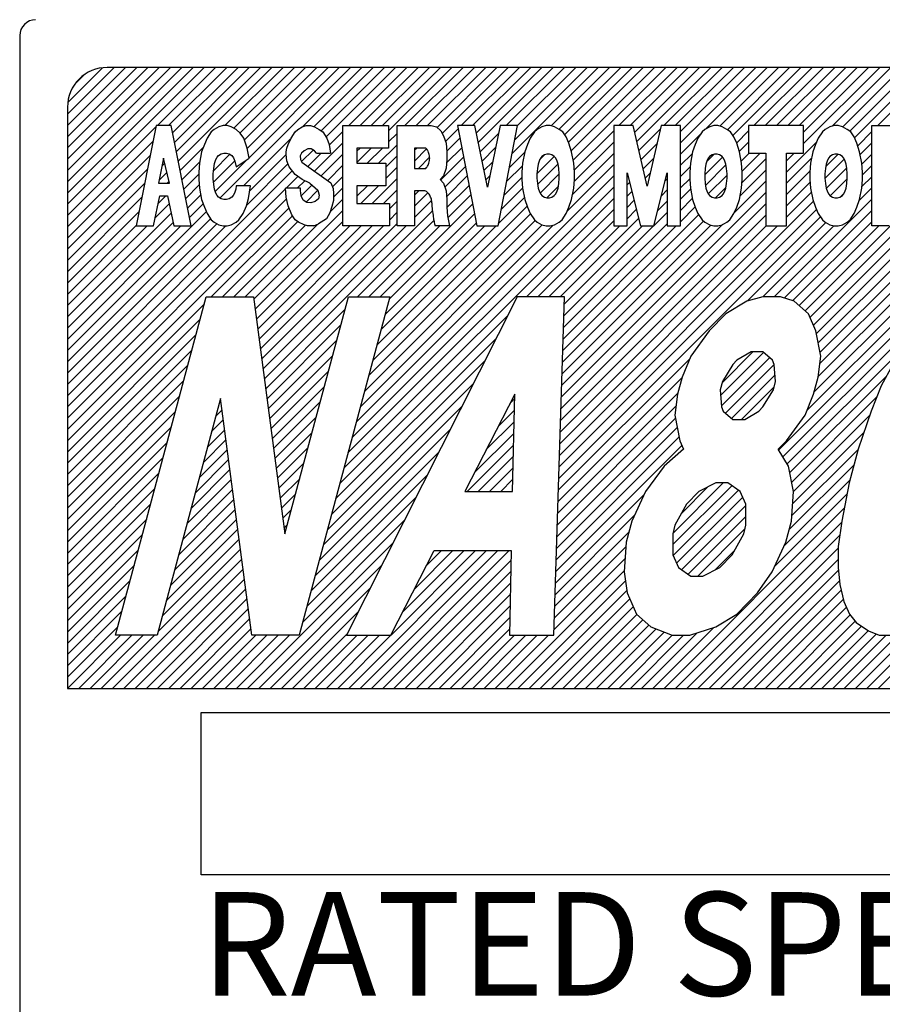
# Model space of a CAD drawing. Extents: x 1582 to 2696, y -4346 to -2096.
# Drawn here: x 2512 to 2523, y -3875 to -3863 of the extents above; entities that cross this region are included whole.
import ezdxf

# ---------------------------------------------------------------- set-up
doc = ezdxf.new("R2010")
doc.units = 0
doc.layers.get('0').update_dxf_attribs({"linetype": 'CONTINUOUS'})
doc.styles.add('MSｺﾞｼｯｸ-0', font='simplex.shx', dxfattribs={"bigfont": 'bigfont.shx'})

msp = doc.modelspace()

# ---------------------------------------------------------------- linework, layer by layer
at = {"linetype": 'Continuous'}
for p, q in [((2512.38, -3863.242), (2512.38, -3886.867)), ((2512.98, -3865.219), (2514.557, -3863.642)), ((2512.98, -3864.229), (2513.567, -3863.642)), ((2512.98, -3864.371), (2513.708, -3863.642)), ((2512.98, -3864.512), (2513.85, -3863.642)), ((2512.98, -3864.653), (2513.991, -3863.642)), ((2512.98, -3864.795), (2514.133, -3863.642)), ((2512.98, -3864.936), (2514.274, -3863.642)), ((2512.98, -3865.078), (2514.415, -3863.642)), ((2512.98, -3865.219), (2514.557, -3863.642)), ((2512.98, -3865.361), (2514.698, -3863.642)), ((2512.983, -3864.084), (2513.422, -3863.645)), ((2543.674, -3863.642), (2513.48, -3863.642)), ((2514.109, -3864.373), (2514.84, -3863.642)), ((2514.25, -3864.373), (2514.981, -3863.642)), ((2514.299, -3864.465), (2515.123, -3863.642)), ((2514.323, -3864.583), (2515.264, -3863.642)), ((2514.346, -3864.701), (2515.405, -3863.642)), ((2514.37, -3864.819), (2515.547, -3863.642)), ((2514.896, -3865.283), (2516.537, -3863.642)), ((2514.957, -3864.373), (2515.688, -3863.642)), ((2515.068, -3864.404), (2515.83, -3863.642)), ((2515.148, -3864.465), (2515.971, -3863.642)), ((2515.148, -3864.465), (2515.971, -3863.642)), ((2515.202, -3864.552), (2516.113, -3863.642)), ((2515.238, -3864.658), (2516.254, -3863.642)), ((2515.262, -3864.775), (2516.395, -3863.642)), ((2515.934, -3864.387), (2516.678, -3863.642)), ((2516.075, -3864.386), (2516.82, -3863.642)), ((2516.167, -3864.436), (2516.961, -3863.642)), ((2516.23, -3864.515), (2517.102, -3863.642)), ((2516.513, -3864.373), (2517.244, -3863.642)), ((2516.655, -3864.373), (2517.385, -3863.642)), ((2516.655, -3864.373), (2517.385, -3863.642)), ((2516.796, -3864.373), (2517.527, -3863.642)), ((2516.937, -3864.373), (2517.668, -3863.642)), ((2517.015, -3864.437), (2517.81, -3863.642)), ((2517.22, -3864.373), (2517.951, -3863.642)), ((2517.362, -3864.373), (2518.092, -3863.642)), ((2517.503, -3864.373), (2518.234, -3863.642)), ((2517.623, -3864.394), (2518.375, -3863.642)), ((2517.688, -3864.471), (2518.517, -3863.642)), ((2517.927, -3864.373), (2518.658, -3863.642)), ((2518.069, -3864.373), (2518.8, -3863.642)), ((2518.069, -3864.373), (2518.8, -3863.642)), ((2518.116, -3864.467), (2518.941, -3863.642)), ((2518.14, -3864.584), (2519.082, -3863.642)), ((2518.493, -3864.373), (2519.224, -3863.642)), ((2518.564, -3864.726), (2519.648, -3863.642)), ((2518.598, -3864.551), (2519.507, -3863.642)), ((2518.631, -3864.376), (2519.365, -3863.642)), ((2519.056, -3864.376), (2519.789, -3863.642)), ((2519.155, -3864.418), (2519.931, -3863.642)), ((2519.226, -3864.488), (2520.072, -3863.642)), ((2519.274, -3864.581), (2520.214, -3863.642)), ((2519.274, -3864.581), (2520.214, -3863.642)), ((2519.309, -3864.688), (2520.355, -3863.642)), ((2519.333, -3864.805), (2520.497, -3863.642)), ((2519.907, -3864.373), (2520.638, -3863.642)), ((2520.049, -3864.373), (2520.779, -3863.642)), ((2520.105, -3864.458), (2520.921, -3863.642)), ((2520.132, -3864.572), (2521.062, -3863.642)), ((2520.473, -3864.373), (2521.204, -3863.642)), ((2520.614, -3864.373), (2521.345, -3863.642)), ((2520.681, -3864.589), (2521.628, -3863.642)), ((2520.681, -3864.447), (2521.487, -3863.642)), ((2520.681, -3864.589), (2521.628, -3863.642)), ((2520.995, -3864.416), (2521.769, -3863.642)), ((2521.174, -3864.379), (2521.911, -3863.642)), ((2521.27, -3864.424), (2522.052, -3863.642)), ((2521.339, -3864.496), (2522.194, -3863.642)), ((2521.604, -3864.373), (2522.335, -3863.642)), ((2521.746, -3864.373), (2522.476, -3863.642)), ((2521.887, -3864.373), (2522.618, -3863.642)), ((2521.915, -3868.446), (2526.719, -3863.642)), ((2521.968, -3868.534), (2526.861, -3863.642)), ((2522.029, -3864.373), (2522.759, -3863.642)), ((2522.17, -3864.373), (2522.901, -3863.642)), ((2522.228, -3864.456), (2523.042, -3863.642)), ((2522.228, -3864.456), (2523.042, -3863.642)), ((2522.228, -3864.597), (2523.184, -3863.642)), ((2522.272, -3867.948), (2526.578, -3863.642)), ((2522.362, -3867.716), (2526.436, -3863.642)), ((2522.412, -3867.1), (2525.871, -3863.642)), ((2522.412, -3867.1), (2525.871, -3863.642)), ((2522.412, -3867.524), (2526.295, -3863.642)), ((2522.433, -3867.362), (2526.153, -3863.642)), ((2522.436, -3867.218), (2526.012, -3863.642)), ((2522.587, -3864.38), (2523.325, -3863.642)), ((2522.718, -3864.39), (2523.466, -3863.642)), ((2522.807, -3864.442), (2523.608, -3863.642)), ((2522.867, -3864.524), (2523.749, -3863.642)), ((2523.16, -3864.373), (2523.891, -3863.642)), ((2513.068, -3863.858), (2513.196, -3863.73)), ((2512.98, -3864.142), (2512.98, -3871.441)), ((2512.98, -3865.502), (2514.092, -3864.389)), ((2514.096, -3864.373), (2513.844, -3865.632)), ((2514.281, -3864.373), (2514.096, -3864.373)), ((2514.533, -3865.632), (2514.281, -3864.373)), ((2514.882, -3864.388), (2514.822, -3864.42)), ((2514.934, -3864.373), (2514.882, -3864.388)), ((2514.986, -3864.373), (2514.934, -3864.373)), ((2515.038, -3864.388), (2514.986, -3864.373)), ((2515.099, -3864.42), (2515.038, -3864.388)), ((2515.875, -3864.42), (2515.927, -3864.388)), ((2515.927, -3864.388), (2515.979, -3864.373)), ((2515.979, -3864.373), (2516.031, -3864.373)), ((2516.031, -3864.373), (2516.084, -3864.388)), ((2516.084, -3864.388), (2516.144, -3864.42)), ((2516.439, -3865.632), (2516.439, -3864.373)), ((2516.439, -3864.373), (2517.015, -3864.373)), ((2517.015, -3864.373), (2517.015, -3864.655)), ((2517.122, -3865.632), (2517.122, -3864.373)), ((2517.122, -3864.373), (2517.547, -3864.373)), ((2517.547, -3864.373), (2517.617, -3864.388)), ((2517.617, -3864.388), (2517.669, -3864.436)), ((2518.097, -3864.373), (2517.88, -3864.373)), ((2517.88, -3864.373), (2518.123, -3865.632)), ((2518.256, -3865.147), (2518.097, -3864.373)), ((2518.415, -3864.373), (2518.256, -3865.147)), ((2518.389, -3865.632), (2518.632, -3864.373)), ((2518.632, -3864.373), (2518.415, -3864.373)), ((2518.941, -3864.388), (2518.88, -3864.42)), ((2518.993, -3864.373), (2518.941, -3864.388)), ((2519.045, -3864.373), (2518.993, -3864.373)), ((2519.097, -3864.388), (2519.045, -3864.373)), ((2519.158, -3864.42), (2519.097, -3864.388)), ((2520.085, -3864.373), (2519.842, -3864.373)), ((2519.842, -3864.373), (2519.842, -3865.632)), ((2520.262, -3865.132), (2520.085, -3864.373)), ((2520.438, -3864.373), (2520.262, -3865.132)), ((2520.681, -3864.373), (2520.438, -3864.373)), ((2520.681, -3865.632), (2520.681, -3864.373)), ((2521.048, -3864.388), (2520.988, -3864.42)), ((2521.1, -3864.373), (2521.048, -3864.388)), ((2521.152, -3864.373), (2521.1, -3864.373)), ((2521.204, -3864.388), (2521.152, -3864.373)), ((2521.265, -3864.42), (2521.204, -3864.388)), ((2522.228, -3864.373), (2521.537, -3864.373)), ((2521.537, -3864.373), (2521.537, -3864.717)), ((2522.228, -3864.717), (2522.228, -3864.373)), ((2522.559, -3864.388), (2522.499, -3864.42)), ((2522.611, -3864.373), (2522.559, -3864.388)), ((2522.663, -3864.373), (2522.611, -3864.373)), ((2522.716, -3864.388), (2522.663, -3864.373)), ((2522.776, -3864.42), (2522.716, -3864.388)), ((2523.084, -3865.632), (2523.084, -3864.373)), ((2523.084, -3864.373), (2523.51, -3864.373)), ((2514.787, -3864.451), (2514.735, -3864.53)), ((2514.822, -3864.42), (2514.787, -3864.451)), ((2515.151, -3864.467), (2515.099, -3864.42)), ((2515.195, -3864.53), (2515.151, -3864.467)), ((2515.789, -3864.53), (2515.841, -3864.451)), ((2515.841, -3864.451), (2515.875, -3864.42)), ((2516.144, -3864.42), (2516.188, -3864.451)), ((2516.188, -3864.451), (2516.24, -3864.53)), ((2516.267, -3864.619), (2516.439, -3864.447)), ((2517.015, -3864.578), (2517.122, -3864.471)), ((2517.669, -3864.436), (2517.703, -3864.499)), ((2517.703, -3864.499), (2517.738, -3864.593)), ((2517.73, -3864.57), (2517.887, -3864.413)), ((2518.164, -3864.701), (2518.395, -3864.471)), ((2518.846, -3864.451), (2518.794, -3864.53)), ((2518.88, -3864.42), (2518.846, -3864.451)), ((2519.201, -3864.451), (2519.158, -3864.42)), ((2519.245, -3864.514), (2519.201, -3864.451)), ((2519.279, -3864.593), (2519.245, -3864.514)), ((2519.347, -3864.933), (2519.842, -3864.438)), ((2520.158, -3864.687), (2520.427, -3864.418)), ((2520.681, -3864.73), (2520.939, -3864.472)), ((2520.953, -3864.451), (2520.901, -3864.53)), ((2520.988, -3864.42), (2520.953, -3864.451)), ((2521.309, -3864.451), (2521.265, -3864.42)), ((2521.352, -3864.514), (2521.309, -3864.451)), ((2521.387, -3864.593), (2521.352, -3864.514)), ((2521.386, -3864.591), (2521.537, -3864.44)), ((2522.464, -3864.451), (2522.412, -3864.53)), ((2522.499, -3864.42), (2522.464, -3864.451)), ((2522.82, -3864.451), (2522.776, -3864.42)), ((2522.863, -3864.514), (2522.82, -3864.451)), ((2522.898, -3864.593), (2522.863, -3864.514)), ((2522.908, -3864.625), (2523.084, -3864.448)), ((2512.98, -3865.643), (2514.057, -3864.566)), ((2514.7, -3864.609), (2514.665, -3864.703)), ((2514.735, -3864.53), (2514.7, -3864.609)), ((2515.192, -3865.129), (2515.787, -3864.533)), ((2515.238, -3864.656), (2515.195, -3864.53)), ((2515.737, -3864.656), (2515.754, -3864.609)), ((2515.754, -3864.609), (2515.789, -3864.53)), ((2516.083, -3864.944), (2516.439, -3864.588)), ((2516.083, -3864.944), (2516.439, -3864.588)), ((2516.24, -3864.53), (2516.266, -3864.609)), ((2516.266, -3864.609), (2516.283, -3864.719)), ((2516.888, -3864.846), (2517.122, -3864.613)), ((2517.738, -3864.593), (2517.747, -3864.703)), ((2517.746, -3864.695), (2517.91, -3864.531)), ((2517.746, -3864.695), (2517.91, -3864.531)), ((2518.759, -3864.609), (2518.724, -3864.703)), ((2518.794, -3864.53), (2518.759, -3864.609)), ((2519.314, -3864.703), (2519.279, -3864.593)), ((2519.347, -3865.074), (2519.842, -3864.579)), ((2520.185, -3864.802), (2520.385, -3864.602)), ((2520.866, -3864.609), (2520.831, -3864.703)), ((2520.901, -3864.53), (2520.866, -3864.609)), ((2521.421, -3864.703), (2521.387, -3864.593)), ((2521.42, -3864.699), (2521.537, -3864.581)), ((2522.012, -3864.955), (2522.392, -3864.575)), ((2522.377, -3864.609), (2522.342, -3864.703)), ((2522.412, -3864.53), (2522.377, -3864.609)), ((2522.932, -3864.703), (2522.898, -3864.593)), ((2522.938, -3864.736), (2523.084, -3864.59)), ((2512.98, -3865.785), (2514.022, -3864.743)), ((2514.394, -3864.937), (2514.688, -3864.642)), ((2514.665, -3864.703), (2514.639, -3864.845)), ((2514.814, -3864.94), (2515.021, -3864.733)), ((2514.861, -3864.767), (2514.878, -3864.747)), ((2514.878, -3864.747), (2514.911, -3864.727)), ((2514.911, -3864.727), (2514.944, -3864.717)), ((2514.944, -3864.717), (2514.978, -3864.717)), ((2514.978, -3864.717), (2515.011, -3864.727)), ((2515.011, -3864.727), (2515.044, -3864.747)), ((2515.044, -3864.747), (2515.066, -3864.777)), ((2515.264, -3864.782), (2515.238, -3864.656)), ((2515.271, -3865.19), (2515.728, -3864.734)), ((2515.728, -3864.703), (2515.737, -3864.656)), ((2515.728, -3864.735), (2515.728, -3864.703)), ((2515.737, -3864.814), (2515.728, -3864.735)), ((2515.92, -3864.719), (2515.904, -3864.753)), ((2515.904, -3864.753), (2515.908, -3864.799)), ((2515.952, -3864.688), (2515.92, -3864.719)), ((2515.921, -3864.823), (2516.065, -3864.679)), ((2515.999, -3864.664), (2515.952, -3864.688)), ((2516.041, -3864.664), (2515.999, -3864.664)), ((2516, -3864.885), (2516.167, -3864.719)), ((2516.083, -3864.691), (2516.041, -3864.664)), ((2516.107, -3864.719), (2516.083, -3864.691)), ((2516.107, -3864.719), (2516.283, -3864.719)), ((2516.166, -3865.002), (2516.439, -3864.729)), ((2516.616, -3864.694), (2516.655, -3864.655)), ((2516.616, -3864.836), (2516.797, -3864.655)), ((2517.015, -3864.655), (2516.616, -3864.655)), ((2516.616, -3864.655), (2516.616, -3864.846)), ((2516.747, -3864.846), (2516.938, -3864.655)), ((2516.98, -3864.896), (2517.122, -3864.754)), ((2517.339, -3864.678), (2517.363, -3864.655)), ((2517.481, -3864.655), (2517.339, -3864.655)), ((2517.339, -3864.655), (2517.339, -3864.909)), ((2517.339, -3864.82), (2517.492, -3864.666)), ((2517.743, -3864.839), (2517.933, -3864.65)), ((2517.747, -3864.703), (2517.747, -3864.798)), ((2518.188, -3864.819), (2518.358, -3864.649)), ((2518.53, -3864.901), (2518.723, -3864.708)), ((2518.724, -3864.703), (2518.698, -3864.845)), ((2518.878, -3864.978), (2519.096, -3864.76)), ((2518.878, -3864.978), (2519.096, -3864.76)), ((2518.912, -3864.802), (2518.973, -3864.741)), ((2518.94, -3864.76), (2518.925, -3864.779)), ((2518.971, -3864.741), (2518.94, -3864.76)), ((2519.003, -3864.732), (2518.971, -3864.741)), ((2519.034, -3864.732), (2519.003, -3864.732)), ((2519.065, -3864.741), (2519.034, -3864.732)), ((2519.096, -3864.76), (2519.065, -3864.741)), ((2519.112, -3864.779), (2519.096, -3864.76)), ((2519.34, -3864.845), (2519.314, -3864.703)), ((2519.326, -3865.237), (2519.842, -3864.721)), ((2520.681, -3864.871), (2520.827, -3864.725)), ((2520.831, -3864.703), (2520.805, -3864.845)), ((2521.01, -3864.825), (2521.101, -3864.735)), ((2521.047, -3864.76), (2521.032, -3864.779)), ((2521.079, -3864.741), (2521.047, -3864.76)), ((2521.11, -3864.732), (2521.079, -3864.741)), ((2521.141, -3864.732), (2521.11, -3864.732)), ((2521.172, -3864.741), (2521.141, -3864.732)), ((2521.204, -3864.76), (2521.172, -3864.741)), ((2521.219, -3864.779), (2521.204, -3864.76)), ((2521.447, -3864.845), (2521.421, -3864.703)), ((2521.442, -3864.817), (2521.543, -3864.717)), ((2521.455, -3864.946), (2521.684, -3864.717)), ((2521.537, -3864.717), (2521.754, -3864.717)), ((2521.754, -3864.717), (2521.754, -3865.632)), ((2522.012, -3864.814), (2522.109, -3864.717)), ((2522.012, -3865.632), (2522.012, -3864.717)), ((2522.012, -3864.717), (2522.228, -3864.717)), ((2522.342, -3864.703), (2522.316, -3864.845)), ((2522.506, -3864.885), (2522.658, -3864.734)), ((2522.558, -3864.76), (2522.543, -3864.779)), ((2522.59, -3864.741), (2522.558, -3864.76)), ((2522.621, -3864.732), (2522.59, -3864.741)), ((2522.652, -3864.732), (2522.621, -3864.732)), ((2522.683, -3864.741), (2522.652, -3864.732)), ((2522.715, -3864.76), (2522.683, -3864.741)), ((2522.73, -3864.779), (2522.715, -3864.76)), ((2522.958, -3864.845), (2522.932, -3864.703)), ((2522.959, -3864.856), (2523.084, -3864.731)), ((2514.188, -3864.78), (2514.125, -3865.097)), ((2514.168, -3864.879), (2514.203, -3864.844)), ((2514.26, -3865.097), (2514.188, -3864.78)), ((2514.417, -3865.054), (2514.642, -3864.829)), ((2514.639, -3864.845), (2514.631, -3864.955)), ((2514.814, -3865.081), (2515.082, -3864.814)), ((2514.817, -3864.909), (2514.828, -3864.848)), ((2514.828, -3864.848), (2514.844, -3864.798)), ((2514.837, -3865.2), (2515.239, -3864.798)), ((2514.844, -3864.798), (2514.861, -3864.767)), ((2515.066, -3864.777), (2515.083, -3864.818)), ((2515.083, -3864.818), (2515.1, -3864.888)), ((2515.1, -3864.888), (2515.264, -3864.782)), ((2515.232, -3865.371), (2515.75, -3864.853)), ((2515.763, -3864.892), (2515.737, -3864.814)), ((2515.908, -3864.799), (2515.926, -3864.833)), ((2515.926, -3864.833), (2516.29, -3865.089)), ((2516.249, -3865.061), (2516.439, -3864.871)), ((2516.616, -3864.846), (2516.98, -3864.846)), ((2516.98, -3864.846), (2516.98, -3865.128)), ((2517.391, -3864.909), (2517.53, -3864.77)), ((2517.667, -3865.057), (2517.956, -3864.768)), ((2517.747, -3864.798), (2517.738, -3864.908)), ((2518.212, -3864.936), (2518.322, -3864.827)), ((2518.496, -3865.076), (2518.696, -3864.877)), ((2518.698, -3864.845), (2518.69, -3864.955)), ((2518.893, -3864.855), (2518.883, -3864.911)), ((2518.885, -3865.112), (2519.143, -3864.854)), ((2518.909, -3864.807), (2518.893, -3864.855)), ((2518.925, -3864.779), (2518.909, -3864.807)), ((2519.128, -3864.807), (2519.112, -3864.779)), ((2519.143, -3864.855), (2519.128, -3864.807)), ((2519.154, -3864.911), (2519.143, -3864.855)), ((2519.257, -3865.447), (2519.842, -3864.862)), ((2519.349, -3864.955), (2519.34, -3864.845)), ((2520.212, -3864.917), (2520.342, -3864.787)), ((2520.805, -3864.845), (2520.797, -3864.955)), ((2520.985, -3864.992), (2521.209, -3864.767)), ((2521.001, -3864.855), (2520.99, -3864.911)), ((2520.994, -3865.124), (2521.252, -3864.866)), ((2521.016, -3864.807), (2521.001, -3864.855)), ((2521.032, -3864.779), (2521.016, -3864.807)), ((2521.235, -3864.807), (2521.219, -3864.779)), ((2521.25, -3864.855), (2521.235, -3864.807)), ((2521.261, -3864.911), (2521.25, -3864.855)), ((2521.456, -3864.955), (2521.447, -3864.845)), ((2521.453, -3865.09), (2521.754, -3864.789)), ((2522.012, -3865.097), (2522.328, -3864.78)), ((2522.316, -3864.845), (2522.308, -3864.955)), ((2522.496, -3865.036), (2522.738, -3864.794)), ((2522.512, -3864.855), (2522.501, -3864.911)), ((2522.527, -3864.807), (2522.512, -3864.855)), ((2522.543, -3864.779), (2522.527, -3864.807)), ((2522.746, -3864.807), (2522.73, -3864.779)), ((2522.761, -3864.855), (2522.746, -3864.807)), ((2522.772, -3864.911), (2522.761, -3864.855)), ((2522.967, -3864.955), (2522.958, -3864.845)), ((2522.967, -3864.99), (2523.084, -3864.873)), ((2512.98, -3865.926), (2513.986, -3864.919)), ((2512.98, -3867.765), (2515.803, -3864.941)), ((2514.133, -3865.056), (2514.229, -3864.96)), ((2514.441, -3865.172), (2514.631, -3864.982)), ((2514.441, -3865.172), (2514.631, -3864.982)), ((2514.631, -3864.955), (2514.631, -3865.05)), ((2514.811, -3864.979), (2514.817, -3864.909)), ((2514.811, -3865.04), (2514.811, -3864.979)), ((2515.841, -3864.987), (2515.763, -3864.892)), ((2515.927, -3865.05), (2515.841, -3864.987)), ((2516.556, -3868.289), (2519.842, -3865.003)), ((2516.98, -3865.037), (2517.122, -3864.895)), ((2517.339, -3864.909), (2517.481, -3864.909)), ((2517.703, -3865.003), (2517.66, -3865.05)), ((2517.738, -3864.908), (2517.703, -3865.003)), ((2517.721, -3865.145), (2517.979, -3864.887)), ((2517.744, -3865.263), (2518.002, -3865.005)), ((2518.237, -3865.053), (2518.285, -3865.005)), ((2518.69, -3864.955), (2518.69, -3865.05)), ((2518.883, -3864.911), (2518.878, -3864.978)), ((2518.878, -3864.978), (2518.878, -3865.034)), ((2518.918, -3865.22), (2519.159, -3864.98)), ((2519.159, -3864.978), (2519.154, -3864.911)), ((2519.159, -3865.034), (2519.159, -3864.978)), ((2519.349, -3865.05), (2519.349, -3864.955)), ((2520.01, -3865.632), (2520.01, -3864.967)), ((2520.01, -3864.967), (2520.178, -3865.632)), ((2520.01, -3864.977), (2520.012, -3864.975)), ((2520.238, -3865.031), (2520.299, -3864.971)), ((2520.238, -3865.031), (2520.299, -3864.971)), ((2520.346, -3865.632), (2520.513, -3864.967)), ((2520.513, -3864.967), (2520.513, -3865.632)), ((2520.681, -3865.013), (2520.802, -3864.892)), ((2520.797, -3864.955), (2520.797, -3865.05)), ((2520.99, -3864.911), (2520.985, -3864.978)), ((2520.985, -3864.978), (2520.985, -3865.034)), ((2521.03, -3865.23), (2521.266, -3864.994)), ((2521.266, -3864.978), (2521.261, -3864.911)), ((2521.266, -3865.034), (2521.266, -3864.978)), ((2521.43, -3865.254), (2521.754, -3864.93)), ((2521.43, -3865.254), (2521.754, -3864.93)), ((2521.456, -3865.05), (2521.456, -3864.955)), ((2522.012, -3865.238), (2522.309, -3864.941)), ((2522.308, -3864.955), (2522.308, -3865.05)), ((2522.501, -3864.911), (2522.496, -3864.978)), ((2522.496, -3864.978), (2522.496, -3865.034)), ((2522.513, -3865.161), (2522.77, -3864.904)), ((2522.777, -3864.978), (2522.772, -3864.911)), ((2522.777, -3865.034), (2522.777, -3864.978)), ((2522.967, -3865.05), (2522.967, -3864.955)), ((2512.98, -3866.068), (2513.951, -3865.096)), ((2514.125, -3865.097), (2514.26, -3865.097)), ((2514.233, -3865.097), (2514.255, -3865.075)), ((2514.464, -3865.29), (2514.636, -3865.118)), ((2514.631, -3865.05), (2514.639, -3865.16)), ((2514.817, -3865.11), (2514.811, -3865.04)), ((2514.828, -3865.171), (2514.817, -3865.11)), ((2515.1, -3865.129), (2515.094, -3865.171)), ((2515.281, -3865.129), (2515.1, -3865.129)), ((2515.255, -3865.286), (2515.281, -3865.129)), ((2515.726, -3865.16), (2515.874, -3865.011)), ((2515.867, -3865.16), (2515.961, -3865.066)), ((2515.867, -3865.16), (2515.961, -3865.066)), ((2515.916, -3865.253), (2516.049, -3865.119)), ((2516.023, -3865.097), (2515.927, -3865.05)), ((2516.023, -3865.097), (2516.127, -3865.185)), ((2516.29, -3865.089), (2516.319, -3865.164)), ((2516.31, -3865.141), (2516.439, -3865.012)), ((2516.616, -3865.26), (2516.748, -3865.128)), ((2516.98, -3865.128), (2516.616, -3865.128)), ((2516.616, -3865.128), (2516.616, -3865.351)), ((2516.667, -3865.351), (2516.889, -3865.128)), ((2516.808, -3865.351), (2517.122, -3865.037)), ((2517.66, -3865.05), (2517.703, -3865.097)), ((2517.703, -3865.097), (2517.738, -3865.192)), ((2517.747, -3865.401), (2518.025, -3865.124)), ((2518.463, -3865.252), (2518.69, -3865.025)), ((2518.69, -3865.05), (2518.698, -3865.16)), ((2518.878, -3865.034), (2518.883, -3865.1)), ((2518.883, -3865.1), (2518.893, -3865.157)), ((2519.001, -3865.279), (2519.148, -3865.132)), ((2519.143, -3865.157), (2519.154, -3865.1)), ((2519.154, -3865.1), (2519.159, -3865.034)), ((2519.34, -3865.16), (2519.349, -3865.05)), ((2520.01, -3865.118), (2520.04, -3865.088)), ((2520.489, -3865.064), (2520.513, -3865.039)), ((2520.681, -3865.154), (2520.797, -3865.039)), ((2520.797, -3865.05), (2520.805, -3865.16)), ((2520.985, -3865.034), (2520.99, -3865.1)), ((2520.99, -3865.1), (2521.001, -3865.157)), ((2521.25, -3865.157), (2521.261, -3865.1)), ((2521.261, -3865.1), (2521.266, -3865.034)), ((2521.353, -3865.472), (2521.754, -3865.072)), ((2521.447, -3865.16), (2521.456, -3865.05)), ((2522.012, -3865.38), (2522.31, -3865.081)), ((2522.308, -3865.05), (2522.316, -3865.16)), ((2522.496, -3865.034), (2522.501, -3865.1)), ((2522.501, -3865.1), (2522.512, -3865.157)), ((2522.562, -3865.254), (2522.777, -3865.039)), ((2522.761, -3865.157), (2522.772, -3865.1)), ((2522.772, -3865.1), (2522.777, -3865.034)), ((2522.958, -3865.16), (2522.967, -3865.05)), ((2522.96, -3865.138), (2523.084, -3865.014)), ((2522.96, -3865.138), (2523.084, -3865.014)), ((2512.98, -3867.906), (2515.72, -3865.166)), ((2514.061, -3865.632), (2514.139, -3865.255)), ((2514.119, -3865.352), (2514.217, -3865.255)), ((2514.139, -3865.255), (2514.237, -3865.255)), ((2514.237, -3865.255), (2514.315, -3865.632)), ((2514.488, -3865.408), (2514.654, -3865.241)), ((2514.639, -3865.16), (2514.665, -3865.302)), ((2514.844, -3865.221), (2514.828, -3865.171)), ((2514.861, -3865.251), (2514.844, -3865.221)), ((2514.878, -3865.271), (2514.861, -3865.251)), ((2515.061, -3865.251), (2515.044, -3865.271)), ((2515.078, -3865.221), (2515.061, -3865.251)), ((2515.094, -3865.171), (2515.078, -3865.221)), ((2515.876, -3865.16), (2515.719, -3865.16)), ((2515.728, -3865.27), (2515.719, -3865.16)), ((2515.906, -3865.157), (2515.876, -3865.16)), ((2515.906, -3865.188), (2515.906, -3865.157)), ((2515.916, -3865.256), (2515.906, -3865.188)), ((2515.94, -3865.308), (2515.916, -3865.256)), ((2515.978, -3865.332), (2516.126, -3865.184)), ((2516.127, -3865.185), (2516.142, -3865.247)), ((2516.142, -3865.247), (2516.134, -3865.29)), ((2516.319, -3865.164), (2516.322, -3865.224)), ((2516.322, -3865.224), (2516.32, -3865.312)), ((2516.321, -3865.272), (2516.439, -3865.154)), ((2516.504, -3868.483), (2519.842, -3865.145)), ((2516.949, -3865.351), (2517.122, -3865.178)), ((2517.339, -3865.244), (2517.392, -3865.191)), ((2517.451, -3865.191), (2517.339, -3865.191)), ((2517.339, -3865.191), (2517.339, -3865.632)), ((2517.339, -3865.385), (2517.508, -3865.216)), ((2517.738, -3865.192), (2517.747, -3865.302)), ((2517.76, -3865.53), (2518.047, -3865.243)), ((2518.429, -3865.427), (2518.698, -3865.158)), ((2518.429, -3865.427), (2518.698, -3865.158)), ((2518.698, -3865.16), (2518.724, -3865.302)), ((2518.893, -3865.157), (2518.909, -3865.204)), ((2518.909, -3865.204), (2518.925, -3865.233)), ((2518.925, -3865.233), (2518.94, -3865.252)), ((2518.94, -3865.252), (2518.971, -3865.27)), ((2519.065, -3865.27), (2519.096, -3865.252)), ((2519.096, -3865.252), (2519.112, -3865.233)), ((2519.112, -3865.233), (2519.128, -3865.204)), ((2519.128, -3865.204), (2519.143, -3865.157)), ((2519.183, -3867.783), (2521.754, -3865.213)), ((2519.314, -3865.302), (2519.34, -3865.16)), ((2520.01, -3865.26), (2520.069, -3865.201)), ((2520.01, -3865.26), (2520.069, -3865.201)), ((2520.441, -3865.253), (2520.513, -3865.181)), ((2520.681, -3865.296), (2520.807, -3865.17)), ((2520.805, -3865.16), (2520.831, -3865.302)), ((2521.001, -3865.157), (2521.016, -3865.204)), ((2521.016, -3865.204), (2521.032, -3865.233)), ((2521.032, -3865.233), (2521.047, -3865.252)), ((2521.047, -3865.252), (2521.079, -3865.27)), ((2521.121, -3865.28), (2521.252, -3865.149)), ((2521.172, -3865.27), (2521.204, -3865.252)), ((2521.204, -3865.252), (2521.219, -3865.233)), ((2521.219, -3865.233), (2521.235, -3865.204)), ((2521.235, -3865.204), (2521.25, -3865.157)), ((2521.421, -3865.302), (2521.447, -3865.16)), ((2522.012, -3865.521), (2522.325, -3865.207)), ((2522.316, -3865.16), (2522.342, -3865.302)), ((2522.512, -3865.157), (2522.527, -3865.204)), ((2522.527, -3865.204), (2522.543, -3865.233)), ((2522.543, -3865.233), (2522.558, -3865.252)), ((2522.558, -3865.252), (2522.59, -3865.27)), ((2522.683, -3865.27), (2522.715, -3865.252)), ((2522.691, -3865.266), (2522.738, -3865.219)), ((2522.715, -3865.252), (2522.73, -3865.233)), ((2522.73, -3865.233), (2522.746, -3865.204)), ((2522.746, -3865.204), (2522.761, -3865.157)), ((2522.929, -3865.31), (2523.084, -3865.155)), ((2522.932, -3865.302), (2522.958, -3865.16)), ((2512.98, -3866.209), (2513.916, -3865.273)), ((2512.98, -3868.048), (2515.733, -3865.294)), ((2512.98, -3868.048), (2515.733, -3865.294)), ((2514.082, -3865.531), (2514.258, -3865.355)), ((2514.082, -3865.531), (2514.258, -3865.355)), ((2514.511, -3865.526), (2514.684, -3865.353)), ((2514.665, -3865.302), (2514.7, -3865.396)), ((2514.911, -3865.291), (2514.878, -3865.271)), ((2514.944, -3865.302), (2514.911, -3865.291)), ((2514.978, -3865.302), (2514.944, -3865.302)), ((2515.011, -3865.291), (2514.978, -3865.302)), ((2515.044, -3865.271), (2515.011, -3865.291)), ((2515.229, -3865.38), (2515.255, -3865.286)), ((2515.754, -3865.38), (2515.728, -3865.27)), ((2515.985, -3865.336), (2515.94, -3865.308)), ((2516.037, -3865.342), (2515.985, -3865.336)), ((2516.093, -3865.327), (2516.037, -3865.342)), ((2516.134, -3865.29), (2516.093, -3865.327)), ((2516.283, -3865.451), (2516.439, -3865.295)), ((2516.32, -3865.312), (2516.303, -3865.388)), ((2516.453, -3868.676), (2519.842, -3865.286)), ((2516.616, -3865.351), (2517.024, -3865.351)), ((2516.908, -3866.524), (2518.07, -3865.361)), ((2517.024, -3865.418), (2517.122, -3865.32)), ((2517.024, -3865.418), (2517.122, -3865.32)), ((2517.024, -3865.351), (2517.024, -3865.632)), ((2517.339, -3865.527), (2517.554, -3865.311)), ((2517.747, -3865.302), (2517.747, -3865.396)), ((2518.395, -3865.602), (2518.72, -3865.277)), ((2518.724, -3865.302), (2518.759, -3865.396)), ((2518.971, -3865.27), (2519.003, -3865.28)), ((2519.003, -3865.28), (2519.034, -3865.28)), ((2519.034, -3865.28), (2519.065, -3865.27)), ((2519.16, -3868.514), (2522.35, -3865.323)), ((2519.179, -3867.93), (2521.754, -3865.355)), ((2519.279, -3865.396), (2519.314, -3865.302)), ((2520.01, -3865.401), (2520.097, -3865.314)), ((2520.394, -3865.442), (2520.513, -3865.322)), ((2520.681, -3865.437), (2520.829, -3865.289)), ((2520.831, -3865.302), (2520.866, -3865.396)), ((2521.079, -3865.27), (2521.11, -3865.28)), ((2521.11, -3865.28), (2521.141, -3865.28)), ((2521.141, -3865.28), (2521.172, -3865.27)), ((2521.387, -3865.396), (2521.421, -3865.302)), ((2521.858, -3866.524), (2523.084, -3865.297)), ((2522.342, -3865.302), (2522.377, -3865.396)), ((2522.59, -3865.27), (2522.621, -3865.28)), ((2522.621, -3865.28), (2522.652, -3865.28)), ((2522.652, -3865.28), (2522.683, -3865.27)), ((2522.898, -3865.396), (2522.932, -3865.302)), ((2512.98, -3868.189), (2515.764, -3865.405)), ((2512.98, -3866.351), (2513.881, -3865.45)), ((2512.98, -3867.199), (2514.725, -3865.453)), ((2512.98, -3866.775), (2514.282, -3865.472)), ((2514.7, -3865.396), (2514.735, -3865.475)), ((2514.735, -3865.475), (2514.787, -3865.554)), ((2514.786, -3866.524), (2515.806, -3865.504)), ((2515.134, -3865.554), (2515.186, -3865.475)), ((2515.186, -3865.475), (2515.229, -3865.38)), ((2515.323, -3866.553), (2516.439, -3865.437)), ((2515.455, -3867.553), (2517.564, -3865.443)), ((2515.797, -3865.491), (2515.754, -3865.38)), ((2515.841, -3865.554), (2515.797, -3865.491)), ((2516.277, -3865.469), (2516.235, -3865.545)), ((2516.303, -3865.388), (2516.277, -3865.469)), ((2516.763, -3867.517), (2518.798, -3865.482)), ((2516.815, -3867.323), (2518.754, -3865.384)), ((2517.022, -3866.551), (2518.093, -3865.48)), ((2517.024, -3865.559), (2517.122, -3865.461)), ((2517.747, -3865.396), (2517.755, -3865.506)), ((2518.746, -3866.524), (2519.842, -3865.428)), ((2518.746, -3866.524), (2519.842, -3865.428)), ((2518.759, -3865.396), (2518.794, -3865.475)), ((2518.794, -3865.475), (2518.846, -3865.554)), ((2519.156, -3868.66), (2522.39, -3865.425)), ((2519.174, -3868.076), (2521.754, -3865.496)), ((2519.193, -3865.554), (2519.245, -3865.475)), ((2519.202, -3867.199), (2520.911, -3865.49)), ((2519.245, -3865.475), (2519.279, -3865.396)), ((2520.01, -3865.543), (2520.126, -3865.427)), ((2520.346, -3865.631), (2520.513, -3865.464)), ((2520.681, -3865.579), (2520.865, -3865.394)), ((2520.866, -3865.396), (2520.901, -3865.475)), ((2520.901, -3865.475), (2520.953, -3865.554)), ((2521.3, -3865.554), (2521.352, -3865.475)), ((2521.352, -3865.475), (2521.387, -3865.396)), ((2521.985, -3866.538), (2523.084, -3865.438)), ((2522.248, -3866.699), (2523.524, -3865.423)), ((2522.377, -3865.396), (2522.412, -3865.475)), ((2522.412, -3865.475), (2522.464, -3865.554)), ((2522.811, -3865.554), (2522.863, -3865.475)), ((2522.863, -3865.475), (2522.898, -3865.396)), ((2512.98, -3867.34), (2514.779, -3865.541)), ((2512.98, -3866.916), (2514.306, -3865.589)), ((2512.98, -3867.482), (2514.858, -3865.604)), ((2512.98, -3866.492), (2513.845, -3865.626)), ((2514.787, -3865.554), (2514.822, -3865.585)), ((2514.822, -3865.585), (2514.882, -3865.617)), ((2514.882, -3865.617), (2514.934, -3865.632)), ((2514.928, -3866.524), (2515.874, -3865.578)), ((2514.986, -3865.632), (2515.038, -3865.617)), ((2515.038, -3865.617), (2515.099, -3865.585)), ((2515.069, -3866.524), (2515.97, -3865.623)), ((2515.099, -3865.585), (2515.134, -3865.554)), ((2515.211, -3866.524), (2516.124, -3865.61)), ((2515.339, -3866.678), (2516.439, -3865.578)), ((2515.422, -3867.303), (2517.122, -3865.602)), ((2515.884, -3865.585), (2515.841, -3865.554)), ((2515.953, -3865.617), (2515.884, -3865.585)), ((2515.997, -3865.632), (2515.953, -3865.617)), ((2516.075, -3865.632), (2516.135, -3865.605)), ((2516.235, -3865.545), (2516.135, -3865.605)), ((2516.608, -3868.096), (2519.083, -3865.621)), ((2516.625, -3866.524), (2517.583, -3865.566)), ((2516.66, -3867.903), (2518.945, -3865.618)), ((2516.711, -3867.71), (2518.857, -3865.564)), ((2516.97, -3866.744), (2518.116, -3865.598)), ((2517.755, -3865.506), (2517.781, -3865.632)), ((2518.846, -3865.554), (2518.88, -3865.585)), ((2518.88, -3865.585), (2518.941, -3865.617)), ((2518.888, -3866.524), (2519.842, -3865.569)), ((2518.941, -3865.617), (2518.993, -3865.632)), ((2519.045, -3865.632), (2519.097, -3865.617)), ((2519.097, -3865.617), (2519.158, -3865.585)), ((2519.151, -3868.806), (2522.44, -3865.517)), ((2519.158, -3865.585), (2519.193, -3865.554)), ((2519.171, -3866.524), (2520.154, -3865.54)), ((2519.188, -3867.637), (2521.213, -3865.612)), ((2519.193, -3867.491), (2521.063, -3865.621)), ((2519.193, -3867.491), (2521.063, -3865.621)), ((2519.197, -3867.345), (2520.972, -3865.571)), ((2519.211, -3866.907), (2520.513, -3865.605)), ((2520.953, -3865.554), (2520.988, -3865.585)), ((2520.988, -3865.585), (2521.048, -3865.617)), ((2521.048, -3865.617), (2521.1, -3865.632)), ((2521.152, -3865.632), (2521.204, -3865.617)), ((2521.204, -3865.617), (2521.265, -3865.585)), ((2521.265, -3865.585), (2521.3, -3865.554)), ((2521.524, -3866.574), (2522.508, -3865.59)), ((2521.524, -3866.574), (2522.508, -3865.59)), ((2522.093, -3866.571), (2523.084, -3865.58)), ((2522.309, -3866.779), (2523.542, -3865.546)), ((2522.464, -3865.554), (2522.499, -3865.585)), ((2522.499, -3865.585), (2522.559, -3865.617)), ((2522.559, -3865.617), (2522.611, -3865.632)), ((2522.663, -3865.632), (2522.716, -3865.617)), ((2522.716, -3865.617), (2522.776, -3865.585)), ((2522.776, -3865.585), (2522.811, -3865.554)), ((2512.98, -3866.633), (2513.981, -3865.632)), ((2512.98, -3866.633), (2513.981, -3865.632)), ((2512.98, -3867.058), (2514.405, -3865.632)), ((2512.98, -3867.623), (2514.97, -3865.632)), ((2513.844, -3865.632), (2514.061, -3865.632)), ((2514.315, -3865.632), (2514.533, -3865.632)), ((2514.934, -3865.632), (2514.986, -3865.632)), ((2515.356, -3866.803), (2516.526, -3865.632)), ((2515.372, -3866.928), (2516.668, -3865.632)), ((2515.389, -3867.053), (2516.809, -3865.632)), ((2515.389, -3867.053), (2516.809, -3865.632)), ((2515.405, -3867.178), (2516.95, -3865.632)), ((2515.438, -3867.428), (2517.233, -3865.632)), ((2516.014, -3865.632), (2515.997, -3865.632)), ((2516.075, -3865.632), (2516.014, -3865.632)), ((2517.024, -3865.632), (2516.439, -3865.632)), ((2516.766, -3866.524), (2517.657, -3865.632)), ((2516.867, -3867.13), (2518.365, -3865.632)), ((2516.918, -3866.937), (2518.223, -3865.632)), ((2516.918, -3866.937), (2518.223, -3865.632)), ((2517.339, -3865.632), (2517.122, -3865.632)), ((2517.781, -3865.632), (2517.598, -3865.632)), ((2518.123, -3865.632), (2518.389, -3865.632)), ((2518.993, -3865.632), (2519.045, -3865.632)), ((2519.029, -3866.524), (2519.92, -3865.632)), ((2519.165, -3868.368), (2521.9, -3865.632)), ((2519.17, -3868.222), (2521.759, -3865.632)), ((2519.207, -3867.053), (2520.627, -3865.632)), ((2519.216, -3866.761), (2520.344, -3865.632)), ((2519.22, -3866.615), (2520.203, -3865.632)), ((2519.842, -3865.632), (2520.01, -3865.632)), ((2520.178, -3865.632), (2520.346, -3865.632)), ((2520.513, -3865.632), (2520.681, -3865.632)), ((2521.1, -3865.632), (2521.152, -3865.632)), ((2521.716, -3866.524), (2522.608, -3865.631)), ((2521.754, -3865.632), (2522.012, -3865.632)), ((2522.173, -3866.632), (2523.173, -3865.632)), ((2522.352, -3866.878), (2523.597, -3865.632)), ((2522.389, -3866.982), (2523.739, -3865.632)), ((2522.611, -3865.632), (2522.663, -3865.632)), ((2523.301, -3865.632), (2523.084, -3865.632)), ((2512.98, -3868.33), (2514.701, -3866.609)), ((2513.585, -3870.774), (2514.724, -3866.524)), ((2514.724, -3866.524), (2515.319, -3866.524)), ((2515.319, -3866.524), (2515.712, -3869.499)), ((2515.712, -3869.499), (2516.509, -3866.524)), ((2517.029, -3866.524), (2515.891, -3870.774)), ((2518.628, -3866.524), (2516.486, -3870.774)), ((2516.509, -3866.524), (2517.029, -3866.524)), ((2519.223, -3866.524), (2518.628, -3866.524)), ((2519.089, -3870.774), (2519.223, -3866.524)), ((2521.515, -3866.577), (2521.249, -3866.736)), ((2521.715, -3866.524), (2521.515, -3866.577)), ((2521.938, -3866.524), (2521.715, -3866.524)), ((2522.11, -3866.577), (2521.938, -3866.524)), ((2522.29, -3866.736), (2522.11, -3866.577)), ((2515.471, -3867.677), (2516.466, -3866.682)), ((2521.249, -3866.736), (2521.043, -3866.949)), ((2522.382, -3866.949), (2522.29, -3866.736)), ((2512.98, -3868.472), (2514.649, -3866.803)), ((2516.401, -3868.869), (2518.508, -3866.761)), ((2516.401, -3868.869), (2518.508, -3866.761)), ((2515.488, -3867.802), (2516.414, -3866.876)), ((2521.043, -3866.949), (2520.809, -3867.267)), ((2522.445, -3867.267), (2522.382, -3866.949)), ((2512.98, -3868.613), (2514.597, -3866.996)), ((2515.504, -3867.927), (2516.363, -3867.069)), ((2516.349, -3869.062), (2518.365, -3867.047)), ((2512.98, -3868.755), (2514.545, -3867.189)), ((2521.184, -3867.762), (2521.725, -3867.222)), ((2521.203, -3867.603), (2521.591, -3867.214)), ((2521.567, -3867.214), (2521.39, -3867.32)), ((2521.716, -3867.214), (2521.567, -3867.214)), ((2521.836, -3867.32), (2521.716, -3867.214)), ((2522.022, -3868.622), (2523.47, -3867.174)), ((2515.521, -3868.052), (2516.311, -3867.262)), ((2516.297, -3869.255), (2518.221, -3867.332)), ((2519.146, -3868.952), (2520.794, -3867.304)), ((2519.146, -3868.952), (2520.794, -3867.304)), ((2520.809, -3867.267), (2520.701, -3867.533)), ((2521.195, -3867.893), (2521.8, -3867.288)), ((2521.39, -3867.32), (2521.338, -3867.374)), ((2521.859, -3867.374), (2521.836, -3867.32)), ((2522.411, -3867.533), (2522.445, -3867.267)), ((2512.98, -3868.896), (2514.494, -3867.382)), ((2515.537, -3868.177), (2516.259, -3867.455)), ((2521.338, -3867.374), (2521.207, -3867.586)), ((2521.247, -3867.983), (2521.858, -3867.371)), ((2521.876, -3867.586), (2521.859, -3867.374)), ((2523.347, -3867.374), (2523.201, -3867.639)), ((2512.98, -3869.038), (2514.442, -3867.575)), ((2519.142, -3869.098), (2520.698, -3867.541)), ((2520.701, -3867.533), (2520.644, -3867.745)), ((2521.207, -3867.586), (2521.179, -3867.692)), ((2521.322, -3868.049), (2521.87, -3867.502)), ((2521.848, -3867.692), (2521.876, -3867.586)), ((2522.054, -3868.731), (2523.268, -3867.518)), ((2522.354, -3867.745), (2522.411, -3867.533)), ((2515.554, -3868.302), (2516.207, -3867.648)), ((2515.554, -3868.302), (2516.207, -3867.648)), ((2516.246, -3869.449), (2518.077, -3867.617)), ((2521.179, -3867.692), (2521.196, -3867.905)), ((2521.448, -3868.064), (2521.858, -3867.654)), ((2521.448, -3868.064), (2521.858, -3867.654)), ((2521.717, -3867.905), (2521.848, -3867.692)), ((2523.201, -3867.639), (2523.078, -3867.958)), ((2512.98, -3869.179), (2514.39, -3867.768)), ((2514.903, -3867.799), (2514.106, -3870.774)), ((2514.894, -3867.83), (2514.905, -3867.819)), ((2515.296, -3870.774), (2514.903, -3867.799)), ((2515.57, -3868.427), (2516.156, -3867.842)), ((2518.598, -3867.745), (2517.974, -3868.967)), ((2518.538, -3867.863), (2518.597, -3867.804)), ((2518.569, -3868.967), (2518.598, -3867.745)), ((2519.137, -3869.244), (2520.647, -3867.734)), ((2520.644, -3867.745), (2520.61, -3868.011)), ((2522.078, -3868.849), (2523.147, -3867.78)), ((2522.078, -3868.849), (2523.147, -3867.78)), ((2522.246, -3868.011), (2522.354, -3867.745)), ((2512.98, -3869.32), (2514.338, -3867.962)), ((2514.842, -3868.023), (2514.922, -3867.944)), ((2516.194, -3869.642), (2517.933, -3867.902)), ((2518.39, -3868.152), (2518.593, -3867.949)), ((2519.132, -3869.39), (2520.624, -3867.898)), ((2521.196, -3867.905), (2521.219, -3867.958)), ((2521.219, -3867.958), (2521.339, -3868.064)), ((2521.488, -3868.064), (2521.665, -3867.958)), ((2521.665, -3867.958), (2521.717, -3867.905)), ((2523.078, -3867.958), (2522.913, -3868.436)), ((2514.791, -3868.216), (2514.938, -3868.069)), ((2515.587, -3868.552), (2516.104, -3868.035)), ((2518.242, -3868.442), (2518.59, -3868.094)), ((2518.242, -3868.442), (2518.59, -3868.094)), ((2519.128, -3869.536), (2520.617, -3868.047)), ((2520.61, -3868.011), (2520.673, -3868.33)), ((2521.339, -3868.064), (2521.488, -3868.064)), ((2522.012, -3868.33), (2522.246, -3868.011)), ((2522.101, -3868.967), (2523.062, -3868.006)), ((2512.98, -3869.462), (2514.287, -3868.155)), ((2512.98, -3869.462), (2514.287, -3868.155)), ((2514.739, -3868.41), (2514.955, -3868.194)), ((2516.142, -3869.835), (2517.789, -3868.188)), ((2519.123, -3869.682), (2520.64, -3868.165)), ((2522.091, -3869.118), (2522.987, -3868.223)), ((2512.98, -3869.603), (2514.235, -3868.348)), ((2514.687, -3868.603), (2514.971, -3868.319)), ((2515.603, -3868.677), (2516.052, -3868.228)), ((2518.094, -3868.731), (2518.586, -3868.239)), ((2519.119, -3869.828), (2520.664, -3868.283)), ((2520.673, -3868.33), (2520.719, -3868.436)), ((2521.909, -3868.436), (2522.012, -3868.33)), ((2514.635, -3868.796), (2514.988, -3868.444)), ((2515.62, -3868.802), (2516, -3868.421)), ((2518, -3868.967), (2518.583, -3868.384)), ((2519.114, -3869.974), (2520.699, -3868.389)), ((2520.719, -3868.436), (2520.476, -3868.649)), ((2522.038, -3868.649), (2521.909, -3868.436)), ((2522.081, -3869.27), (2522.912, -3868.439)), ((2522.913, -3868.436), (2522.799, -3868.861)), ((2512.98, -3869.745), (2514.183, -3868.541)), ((2514.584, -3868.989), (2515.004, -3868.568)), ((2516.09, -3870.028), (2517.646, -3868.473)), ((2518.141, -3868.967), (2518.579, -3868.529)), ((2514.532, -3869.182), (2515.021, -3868.693)), ((2515.636, -3868.927), (2515.948, -3868.614)), ((2518.282, -3868.967), (2518.576, -3868.674)), ((2520.476, -3868.649), (2520.242, -3868.967)), ((2522.101, -3868.967), (2522.038, -3868.649)), ((2522.048, -3869.444), (2522.861, -3868.632)), ((2512.98, -3869.886), (2514.131, -3868.734)), ((2514.48, -3869.375), (2515.037, -3868.818)), ((2514.48, -3869.375), (2515.037, -3868.818)), ((2515.652, -3869.052), (2515.897, -3868.807)), ((2516.038, -3870.221), (2517.502, -3868.758)), ((2518.424, -3868.967), (2518.572, -3868.819)), ((2521.984, -3869.65), (2522.809, -3868.825)), ((2512.98, -3870.027), (2514.08, -3868.928)), ((2514.428, -3869.569), (2515.054, -3868.943)), ((2518.565, -3868.967), (2518.569, -3868.964)), ((2520.584, -3869.494), (2521.217, -3868.861)), ((2520.585, -3869.635), (2521.325, -3868.895)), ((2520.589, -3869.772), (2521.409, -3868.952)), ((2520.693, -3869.244), (2521.026, -3868.91)), ((2521.126, -3868.861), (2520.911, -3868.967)), ((2521.275, -3868.861), (2521.126, -3868.861)), ((2521.432, -3868.967), (2521.275, -3868.861)), ((2522.799, -3868.861), (2522.708, -3869.339)), ((2514.377, -3869.762), (2515.07, -3869.068)), ((2515.669, -3869.177), (2515.845, -3869.001)), ((2515.987, -3870.414), (2517.358, -3869.043)), ((2517.974, -3868.967), (2518.569, -3868.967)), ((2519.109, -3870.12), (2520.224, -3869.005)), ((2520.242, -3868.967), (2520.068, -3869.339)), ((2520.632, -3869.87), (2521.463, -3869.039)), ((2520.911, -3868.967), (2520.757, -3869.127)), ((2521.501, -3869.127), (2521.432, -3868.967)), ((2521.859, -3869.916), (2522.772, -3869.003)), ((2522.076, -3869.339), (2522.101, -3868.967)), ((2512.98, -3870.169), (2514.028, -3869.121)), ((2514.325, -3869.955), (2515.087, -3869.193)), ((2515.685, -3869.301), (2515.793, -3869.194)), ((2520.476, -3871.441), (2522.739, -3869.178)), ((2520.757, -3869.127), (2520.612, -3869.392)), ((2520.694, -3869.95), (2521.501, -3869.143)), ((2521.504, -3869.392), (2521.501, -3869.127)), ((2512.98, -3870.31), (2513.976, -3869.314)), ((2514.273, -3870.148), (2515.103, -3869.318)), ((2515.935, -3870.608), (2517.214, -3869.329)), ((2519.105, -3870.266), (2520.1, -3869.271)), ((2520.778, -3870.007), (2521.503, -3869.283)), ((2523.163, -3871.441), (2525.368, -3869.235)), ((2514.221, -3870.341), (2515.12, -3869.443)), ((2515.702, -3869.426), (2515.741, -3869.387)), ((2520.068, -3869.339), (2519.997, -3869.605)), ((2520.612, -3869.392), (2520.583, -3869.499)), ((2520.617, -3871.441), (2522.706, -3869.352)), ((2520.897, -3870.03), (2521.493, -3869.434)), ((2520.897, -3870.03), (2521.493, -3869.434)), ((2521.476, -3869.499), (2521.504, -3869.392)), ((2522.005, -3869.605), (2522.076, -3869.339)), ((2522.708, -3869.339), (2522.66, -3869.658)), ((2512.98, -3870.452), (2513.924, -3869.507)), ((2514.17, -3870.535), (2515.136, -3869.568)), ((2519.1, -3870.412), (2520.029, -3869.483)), ((2519.1, -3870.412), (2520.029, -3869.483)), ((2520.583, -3869.499), (2520.586, -3869.764)), ((2520.759, -3871.441), (2522.681, -3869.518)), ((2521.33, -3869.764), (2521.476, -3869.499)), ((2512.98, -3870.593), (2513.872, -3869.7)), ((2514.118, -3870.728), (2515.153, -3869.693)), ((2515.243, -3871.441), (2517.07, -3869.614)), ((2515.243, -3871.441), (2517.07, -3869.614)), ((2519.095, -3870.558), (2519.993, -3869.661)), ((2519.997, -3869.605), (2519.972, -3869.977)), ((2520.9, -3871.441), (2522.66, -3869.681)), ((2520.9, -3871.441), (2522.66, -3869.681)), ((2521.114, -3869.954), (2521.362, -3869.706)), ((2521.831, -3869.977), (2522.005, -3869.605)), ((2522.66, -3869.658), (2522.663, -3869.924)), ((2513.546, -3871.441), (2515.169, -3869.818)), ((2516.516, -3871.441), (2518.246, -3869.711)), ((2516.658, -3871.441), (2518.387, -3869.711)), ((2516.658, -3871.441), (2518.387, -3869.711)), ((2516.799, -3871.441), (2518.529, -3869.711)), ((2516.941, -3871.441), (2518.553, -3869.829)), ((2517.043, -3870.774), (2517.588, -3869.711)), ((2517.045, -3870.771), (2518.104, -3869.711)), ((2517.194, -3870.48), (2517.963, -3869.711)), ((2517.343, -3870.19), (2517.822, -3869.711)), ((2517.492, -3869.899), (2517.68, -3869.711)), ((2517.588, -3869.711), (2518.555, -3869.711)), ((2518.555, -3869.711), (2518.531, -3870.774)), ((2519.091, -3870.704), (2519.983, -3869.813)), ((2520.586, -3869.764), (2520.655, -3869.924)), ((2521.042, -3871.441), (2522.662, -3869.82)), ((2521.176, -3869.924), (2521.33, -3869.764)), ((2512.98, -3870.735), (2513.821, -3869.893)), ((2513.688, -3871.441), (2515.186, -3869.943)), ((2515.385, -3871.441), (2516.926, -3869.899)), ((2520.655, -3869.924), (2520.813, -3870.03)), ((2520.961, -3870.03), (2521.176, -3869.924)), ((2522.663, -3869.924), (2522.681, -3870.136)), ((2513.829, -3871.441), (2515.202, -3870.068)), ((2513.829, -3871.441), (2515.202, -3870.068)), ((2517.082, -3871.441), (2518.549, -3869.973)), ((2518.496, -3871.441), (2519.972, -3869.964)), ((2519.972, -3869.977), (2520.012, -3870.242)), ((2520.813, -3870.03), (2520.961, -3870.03)), ((2521.183, -3871.441), (2522.666, -3869.958)), ((2521.648, -3870.242), (2521.831, -3869.977)), ((2512.98, -3870.876), (2513.769, -3870.087)), ((2512.98, -3870.876), (2513.769, -3870.087)), ((2513.971, -3871.441), (2515.219, -3870.192)), ((2515.526, -3871.441), (2516.783, -3870.184)), ((2517.223, -3871.441), (2518.546, -3870.118)), ((2518.638, -3871.441), (2519.989, -3870.089)), ((2521.325, -3871.441), (2522.677, -3870.088)), ((2522.681, -3870.136), (2522.735, -3870.349)), ((2512.98, -3871.017), (2513.717, -3870.28)), ((2514.112, -3871.441), (2515.235, -3870.317)), ((2517.365, -3871.441), (2518.543, -3870.263)), ((2518.779, -3871.441), (2520.007, -3870.212)), ((2518.92, -3871.441), (2520.044, -3870.317)), ((2520.012, -3870.242), (2520.127, -3870.508)), ((2521.391, -3870.508), (2521.648, -3870.242)), ((2521.466, -3871.441), (2522.699, -3870.208)), ((2521.607, -3871.441), (2522.728, -3870.32)), ((2514.253, -3871.441), (2515.252, -3870.442)), ((2517.506, -3871.441), (2518.539, -3870.408)), ((2519.062, -3871.441), (2520.087, -3870.416)), ((2521.749, -3871.441), (2522.767, -3870.422)), ((2522.735, -3870.349), (2522.804, -3870.508)), ((2512.98, -3871.159), (2513.665, -3870.473)), ((2514.395, -3871.441), (2515.268, -3870.567)), ((2515.668, -3871.441), (2516.639, -3870.469)), ((2517.648, -3871.441), (2518.536, -3870.552)), ((2519.203, -3871.441), (2520.132, -3870.512)), ((2520.127, -3870.508), (2520.307, -3870.667)), ((2521.125, -3870.667), (2521.391, -3870.508)), ((2521.89, -3871.441), (2522.812, -3870.518)), ((2522.804, -3870.508), (2522.887, -3870.614)), ((2523.022, -3871.441), (2523.946, -3870.516)), ((2512.98, -3871.3), (2513.614, -3870.666)), ((2514.536, -3871.441), (2515.285, -3870.692)), ((2517.789, -3871.441), (2518.533, -3870.697)), ((2519.345, -3871.441), (2520.207, -3870.579)), ((2519.486, -3871.441), (2520.282, -3870.645)), ((2519.486, -3871.441), (2520.282, -3870.645)), ((2519.628, -3871.441), (2520.374, -3870.694)), ((2520.307, -3870.667), (2520.576, -3870.774)), ((2520.335, -3871.441), (2521.1, -3870.676)), ((2520.799, -3870.774), (2521.125, -3870.667)), ((2522.032, -3871.441), (2522.874, -3870.598)), ((2522.173, -3871.441), (2522.954, -3870.659)), ((2522.887, -3870.614), (2523.045, -3870.72)), ((2512.981, -3871.441), (2513.648, -3870.774)), ((2513.122, -3871.441), (2513.789, -3870.774)), ((2513.264, -3871.441), (2513.931, -3870.774)), ((2513.405, -3871.441), (2514.072, -3870.774)), ((2514.106, -3870.774), (2513.585, -3870.774)), ((2514.678, -3871.441), (2515.345, -3870.774)), ((2514.819, -3871.441), (2515.486, -3870.774)), ((2514.961, -3871.441), (2515.628, -3870.774)), ((2515.102, -3871.441), (2515.769, -3870.774)), ((2515.891, -3870.774), (2515.296, -3870.774)), ((2515.809, -3871.441), (2516.495, -3870.755)), ((2515.951, -3871.441), (2516.618, -3870.774)), ((2516.092, -3871.441), (2516.759, -3870.774)), ((2516.233, -3871.441), (2516.9, -3870.774)), ((2516.375, -3871.441), (2517.042, -3870.774)), ((2516.486, -3870.774), (2517.043, -3870.774)), ((2517.93, -3871.441), (2518.597, -3870.774)), ((2518.072, -3871.441), (2518.739, -3870.774)), ((2518.072, -3871.441), (2518.739, -3870.774)), ((2518.213, -3871.441), (2518.88, -3870.774)), ((2518.355, -3871.441), (2519.022, -3870.774)), ((2518.531, -3870.774), (2519.089, -3870.774)), ((2519.769, -3871.441), (2520.476, -3870.734)), ((2519.91, -3871.441), (2520.577, -3870.774)), ((2520.052, -3871.441), (2520.719, -3870.774)), ((2520.193, -3871.441), (2520.89, -3870.744)), ((2520.576, -3870.774), (2520.799, -3870.774)), ((2522.315, -3871.441), (2523.039, -3870.716)), ((2522.315, -3871.441), (2523.039, -3870.716)), ((2522.456, -3871.441), (2523.139, -3870.758)), ((2522.597, -3871.441), (2523.264, -3870.774)), ((2522.739, -3871.441), (2523.406, -3870.774)), ((2522.88, -3871.441), (2523.599, -3870.721)), ((2523.045, -3870.72), (2523.179, -3870.774)), ((2523.179, -3870.774), (2523.44, -3870.774)), ((2512.98, -3871.441), (2544.174, -3871.441)), ((2514.659, -3871.743), (2532.094, -3871.743)), ((2514.659, -3873.782), (2514.659, -3871.743)), ((2532.094, -3873.782), (2514.659, -3873.782))]:
    msp.add_line(p, q, dxfattribs=at)
for centre, radius in [((2512.58, -3863.242), 0.2), ((2513.48, -3864.142), 0.5)]:
    msp.add_arc(centre, radius, 90, 180, dxfattribs=at)
for points, knots in [([(2517.481, -3864.909), (2517.486, -3864.903), (2517.499, -3864.891), (2517.512, -3864.868), (2517.522, -3864.842), (2517.529, -3864.812), (2517.531, -3864.782), (2517.529, -3864.751), (2517.522, -3864.722), (2517.512, -3864.695), (2517.499, -3864.672), (2517.486, -3864.66), (2517.481, -3864.655)], [0, 0, 0, 0, 0.0242424, 0.0507826, 0.0793805, 0.1095029, 0.1404321, 0.1713613, 0.2014837, 0.2300816, 0.2566218, 0.2808642, 0.2808642, 0.2808642, 0.2808642]), ([(2517.558, -3865.342), (2517.557, -3865.332), (2517.555, -3865.312), (2517.548, -3865.283), (2517.538, -3865.257), (2517.525, -3865.234), (2517.509, -3865.215), (2517.491, -3865.201), (2517.471, -3865.192), (2517.458, -3865.191), (2517.451, -3865.191)], [0, 0, 0, 0, 0.0303784, 0.0599214, 0.0880997, 0.1145113, 0.1389458, 0.1614523, 0.1823997, 0.2024827, 0.2024827, 0.2024827, 0.2024827]), ([(2517.558, -3865.342), (2517.558, -3865.372), (2517.56, -3865.431), (2517.571, -3865.489), (2517.576, -3865.518)], [0, 0, 0, 0, 0.0893926, 0.1774543, 0.1774543, 0.1774543, 0.1774543]), ([(2517.576, -3865.518), (2517.579, -3865.538), (2517.583, -3865.576), (2517.593, -3865.614), (2517.598, -3865.632)], [0, 0, 0, 0, 0.0588793, 0.1165287, 0.1165287, 0.1165287, 0.1165287])]:
    msp.add_open_spline(points, degree=3, knots=knots, dxfattribs=at)

# ---------------------------------------------------------------- texts
at = {"style": 'MSｺﾞｼｯｸ-0'}
msp.add_text('RATED SPEED', height=1.3, dxfattribs=at).set_placement((2514.659, -3875.3))

doc.saveas('drawing.dxf')
